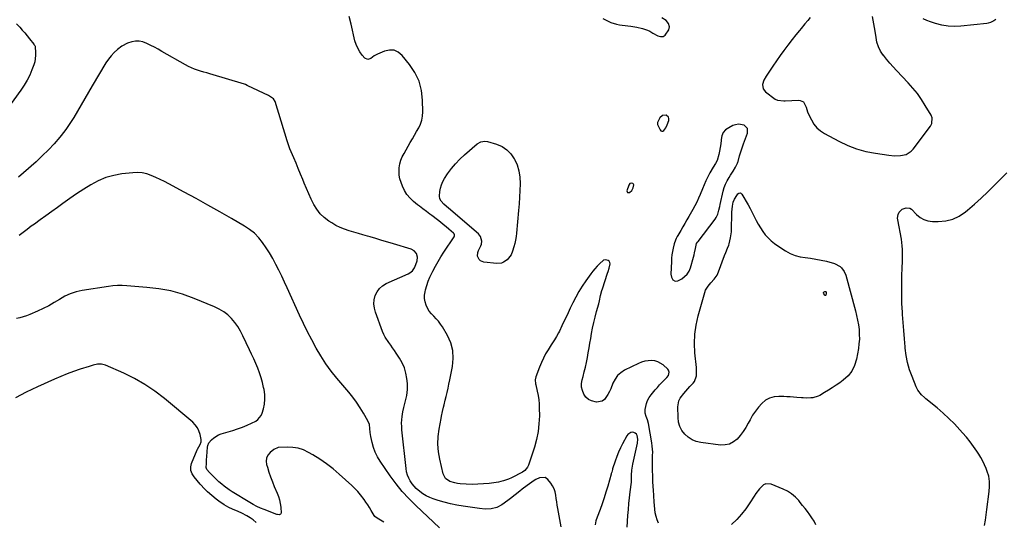
# Model space of a CAD drawing. Units: inches. Extents: x 1905686 to 1910953, y 443086 to 448437.
# Drawn here: x 1908416 to 1909185, y 443885 to 444277 of the extents above; entities that cross this region are included whole.
import ezdxf

# ---------------------------------------------------------------- set-up
doc = ezdxf.new("R2010")
doc.units = ezdxf.units.IN
doc.header["$MEASUREMENT"] = 0
for name, color, linetype in [('1', 7, 'Continuous'), ('7', 7, 'Continuous'), ('8', 7, 'Continuous')]:
    doc.layers.add(name, color=color, linetype=linetype)

msp = doc.modelspace()

# ---------------------------------------------------------------- linework, layer by layer
at = {"layer": '1', "color": 18}
for points in [[(1909033.39, 444278.58, 1892), (1909031.53, 444276.35, 1892), (1909029.22, 444273.64, 1892), (1909026.31, 444270.23, 1892), (1909024.85, 444268.53, 1892), (1909021.99, 444265.08, 1892), (1909019.23, 444261.55, 1892), (1909015.86, 444257.08, 1892), (1909012.86, 444253.04, 1892), (1909009.9, 444248.96, 1892), (1909007, 444244.83, 1892), (1909004.15, 444240.68, 1892), (1908998.87, 444232.84, 1892), (1908997.19, 444229.69, 1892), (1908996.2, 444226.26, 1892), (1908996.52, 444223.08, 1892), (1908998.48, 444220.56, 1892), (1909006.1, 444215.03, 1892), (1909007.82, 444214.11, 1892), (1909012.73, 444213.63, 1892), (1909013.73, 444213.66, 1892), (1909024.16, 444214.2, 1892), (1909025.61, 444214.02, 1892), (1909027.98, 444212.73, 1892), (1909030.31, 444208.81, 1892), (1909031.14, 444204.99, 1892), (1909031.45, 444204.27, 1892), (1909034.24, 444198.75, 1892), (1909036.25, 444195.54, 1892), (1909038.6, 444192.64, 1892), (1909041.43, 444190.22, 1892), (1909044.59, 444188.12, 1892), (1909055.82, 444182.08, 1892), (1909062.63, 444178.86, 1892), (1909069.61, 444176.14, 1892), (1909076.83, 444174.17, 1892), (1909084.22, 444172.69, 1892), (1909094.71, 444171.16, 1892), (1909099.25, 444170.8, 1892), (1909103.79, 444171.03, 1892), (1909108.25, 444171.82, 1892), (1909112.14, 444174.28, 1892), (1909113.71, 444175.99, 1892), (1909127.36, 444193.83, 1892), (1909128.45, 444195.82, 1892), (1909128.64, 444200.31, 1892), (1909127.76, 444202.41, 1892), (1909123.25, 444210.01, 1892), (1909120.24, 444214.71, 1892), (1909117.03, 444219.26, 1892), (1909113.52, 444223.58, 1892), (1909109.82, 444227.75, 1892), (1909100.76, 444237.28, 1892), (1909098.09, 444240.17, 1892), (1909095.47, 444243.11, 1892), (1909092.95, 444246.13, 1892), (1909090.48, 444249.21, 1892), (1909090.44, 444249.25, 1892), (1909088.35, 444252.46, 1892), (1909086.63, 444255.83, 1892), (1909085.49, 444259.43, 1892), (1909084.74, 444263.19, 1892), (1909084.11, 444268.13, 1892), (1909083.67, 444270.94, 1892), (1909083.14, 444273.73, 1892), (1909082.53, 444276.51, 1892), (1909081.9, 444279.47, 1892)], [(1908914, 444195.22, 1892), (1908916.03, 444190.91, 1892), (1908916.7, 444190.26, 1892), (1908917.41, 444189.91, 1892), (1908918.2, 444190.03, 1892), (1908919.03, 444190.47, 1892), (1908920.61, 444192.54, 1892), (1908921.72, 444194.89, 1892), (1908922.94, 444198.41, 1892), (1908923.01, 444199.73, 1892), (1908922.73, 444200.86, 1892), (1908920.79, 444202.36, 1892), (1908918.02, 444202.13, 1892), (1908915.95, 444200.25, 1892), (1908914.06, 444196.67, 1892), (1908914, 444195.22, 1892)], [(1908977.21, 444195.42, 1892), (1908975, 444195.03, 1892), (1908972.81, 444194.27, 1892), (1908969.65, 444192.69, 1892), (1908967.29, 444190.96, 1892), (1908965.42, 444188.91, 1892), (1908964.31, 444186.37, 1892), (1908963.69, 444183.5, 1892), (1908963.66, 444182.81, 1892), (1908963.44, 444180, 1892), (1908963.1, 444177.21, 1892), (1908962.58, 444174.45, 1892), (1908961.95, 444171.7, 1892), (1908960.68, 444167.13, 1892), (1908959.46, 444164.79, 1892), (1908957.55, 444161.77, 1892), (1908955.03, 444157.32, 1892), (1908953.4, 444154.29, 1892), (1908951.86, 444151.22, 1892), (1908950.45, 444148.08, 1892), (1908949.13, 444144.9, 1892), (1908947.44, 444140.58, 1892), (1908946.18, 444137.57, 1892), (1908944.82, 444134.6, 1892), (1908943.32, 444131.7, 1892), (1908941.73, 444128.84, 1892), (1908938.53, 444123.42, 1892), (1908936.93, 444120.69, 1892), (1908935.34, 444117.96, 1892), (1908933.75, 444115.21, 1892), (1908932.18, 444112.47, 1892), (1908929.93, 444108.52, 1892), (1908929.5, 444107.74, 1892), (1908928.7, 444106.13, 1892), (1908927.43, 444102.79, 1892), (1908927.19, 444101.93, 1892), (1908926.35, 444098.54, 1892), (1908925.79, 444095.97, 1892), (1908925.34, 444093.38, 1892), (1908925.05, 444090.77, 1892), (1908924.88, 444088.14, 1892), (1908924.53, 444078.25, 1892), (1908924.9, 444075.89, 1892), (1908926.09, 444073.83, 1892), (1908927.9, 444072.8, 1892), (1908929.95, 444073.12, 1892), (1908932.95, 444074.75, 1892), (1908935.26, 444076.4, 1892), (1908937.22, 444078.32, 1892), (1908938.67, 444080.66, 1892), (1908939.77, 444083.27, 1892), (1908942.16, 444091.68, 1892), (1908942.61, 444093.35, 1892), (1908943.02, 444095.02, 1892), (1908943.71, 444098.4, 1892), (1908944.58, 444102.15, 1892), (1908945.28, 444103.25, 1892), (1908945.8, 444103.95, 1892), (1908959.12, 444121.32, 1892), (1908959.96, 444122.57, 1892), (1908961.26, 444125.26, 1892), (1908962.08, 444128.18, 1892), (1908962.79, 444131.15, 1892), (1908963.12, 444132.64, 1892), (1908965.43, 444143.05, 1892), (1908966.22, 444145.86, 1892), (1908967.2, 444148.59, 1892), (1908968.49, 444151.19, 1892), (1908969.97, 444153.7, 1892), (1908971.17, 444155.49, 1892), (1908973.16, 444158.65, 1892), (1908974.98, 444161.92, 1892), (1908976.64, 444165.09, 1892), (1908976.85, 444165.73, 1892), (1908976.97, 444166.21, 1892), (1908978.18, 444170.62, 1892), (1908978.86, 444172.98, 1892), (1908980.39, 444177.64, 1892), (1908981.24, 444179.94, 1892), (1908984.47, 444188.35, 1892), (1908984.38, 444192.08, 1892), (1908981.69, 444194.67, 1892), (1908977.21, 444195.42, 1892)], [(1908892.49, 444149.1, 1892), (1908891.55, 444147.84, 1892), (1908890.23, 444143.45, 1892), (1908890.37, 444142.64, 1892), (1908890.7, 444142.1, 1892), (1908891.31, 444141.98, 1892), (1908892.12, 444142.13, 1892), (1908893.98, 444143.7, 1892), (1908895.17, 444145.65, 1892), (1908895.52, 444148.06, 1892), (1908895.27, 444148.7, 1892), (1908894.74, 444149.14, 1892), (1908894.02, 444149.44, 1892), (1908892.49, 444149.1, 1892)]]:
    msp.add_polyline3d(points, dxfattribs=at)
at = {"layer": '7', "color": 18}
for points in [[(1908914.95, 443883.89, 1892), (1908913.84, 443886.52, 1892), (1908912.94, 443889.22, 1892), (1908912.36, 443891.99, 1892), (1908912, 443894.82, 1892), (1908911.58, 443900.65, 1892), (1908911.24, 443905.26, 1892), (1908910.88, 443909.87, 1892), (1908910.72, 443912.18, 1892), (1908910.47, 443916.8, 1892), (1908910.38, 443919.11, 1892), (1908910.13, 443926.84, 1892), (1908910.08, 443931.8, 1892), (1908910.25, 443936.76, 1892), (1908910.3, 443939.24, 1892), (1908910, 443944.16, 1892), (1908909.66, 443946.61, 1892), (1908906.94, 443961.82, 1892), (1908906.25, 443964.6, 1892), (1908905.17, 443967.25, 1892), (1908904.35, 443969.9, 1892), (1908904.39, 443972.68, 1892), (1908905.43, 443977.42, 1892), (1908906.31, 443979.78, 1892), (1908907.55, 443981.97, 1892), (1908909.03, 443984.05, 1892), (1908912.35, 443988.02, 1892), (1908914.01, 443989.95, 1892), (1908915.69, 443991.85, 1892), (1908917.43, 443993.7, 1892), (1908919.19, 443995.53, 1892), (1908921.42, 443997.77, 1892), (1908922.53, 443999.26, 1892), (1908923.22, 444001.9, 1892), (1908922.7, 444003.47, 1892), (1908922.14, 444004.16, 1892), (1908918.46, 444007.42, 1892), (1908914.32, 444009.95, 1892), (1908912.01, 444010.58, 1892), (1908909.29, 444010.91, 1892), (1908906.66, 444010.78, 1892), (1908904.08, 444010.4, 1892), (1908901.58, 444009.65, 1892), (1908899.13, 444008.66, 1892), (1908888.33, 444003.32, 1892), (1908885.4, 444001.42, 1892), (1908882.85, 443999.18, 1892), (1908880.87, 443996.42, 1892), (1908879.28, 443993.31, 1892), (1908877.56, 443988.92, 1892), (1908876.52, 443986.62, 1892), (1908875.35, 443984.39, 1892), (1908872.55, 443980.48, 1892), (1908870.79, 443979.21, 1892), (1908866.4, 443978.46, 1892), (1908862.51, 443979.35, 1892), (1908860.07, 443980.53, 1892), (1908858.09, 443982.38, 1892), (1908856.41, 443984.66, 1892), (1908855.37, 443987.39, 1892), (1908854.75, 443990.15, 1892), (1908854.77, 443992.99, 1892), (1908855.22, 443995.87, 1892), (1908855.93, 443998.43, 1892), (1908856.89, 444002.09, 1892), (1908857.77, 444005.78, 1892), (1908858.55, 444009.48, 1892), (1908859.26, 444013.21, 1892), (1908859.92, 444016.94, 1892), (1908860.57, 444020.68, 1892), (1908861.22, 444024.42, 1892), (1908861.87, 444028.15, 1892), (1908862.52, 444031.95, 1892), (1908863.33, 444036.27, 1892), (1908864.24, 444040.58, 1892), (1908865.29, 444044.85, 1892), (1908866.43, 444049.1, 1892), (1908868.18, 444055.24, 1892), (1908868.79, 444057.59, 1892), (1908869.64, 444061.54, 1892), (1908870.53, 444065.44, 1892), (1908871, 444066.97, 1892), (1908875.13, 444079.21, 1892), (1908875.54, 444080.5, 1892), (1908876.29, 444083.09, 1892), (1908877.05, 444086.47, 1892), (1908876.92, 444087.52, 1892), (1908876.42, 444088.47, 1892), (1908875.61, 444089.11, 1892), (1908873.44, 444089.57, 1892), (1908871.8, 444089.13, 1892), (1908868.73, 444086.34, 1892), (1908866.92, 444084.49, 1892), (1908865.19, 444082.58, 1892), (1908863.56, 444080.58, 1892), (1908862, 444078.51, 1892), (1908858.1, 444073.04, 1892), (1908855.33, 444068.94, 1892), (1908852.71, 444064.75, 1892), (1908850.3, 444060.43, 1892), (1908848.04, 444056.03, 1892), (1908845.93, 444051.65, 1892), (1908844.28, 444048.22, 1892), (1908842.63, 444044.78, 1892), (1908840.99, 444041.35, 1892), (1908839.36, 444037.9, 1892), (1908837.43, 444033.83, 1892), (1908836.73, 444032.44, 1892), (1908835.19, 444029.75, 1892), (1908833.49, 444027.15, 1892), (1908830.98, 444023.23, 1892), (1908828.59, 444019.37, 1892), (1908826.69, 444016.07, 1892), (1908824.92, 444012.7, 1892), (1908823.35, 444009.24, 1892), (1908821.91, 444005.71, 1892), (1908819.08, 443998.11, 1892), (1908818.57, 443995.79, 1892), (1908818.76, 443992.62, 1892), (1908818.92, 443991.84, 1892), (1908820.14, 443986.88, 1892), (1908820.82, 443983.61, 1892), (1908821.34, 443980.31, 1892), (1908821.63, 443976.99, 1892), (1908821.75, 443973.65, 1892), (1908821.76, 443967.79, 1892), (1908821.47, 443961.55, 1892), (1908820.79, 443955.37, 1892), (1908819.53, 443949.29, 1892), (1908817.88, 443943.26, 1892), (1908813.31, 443929.23, 1892), (1908812.61, 443927.69, 1892), (1908810.54, 443925.12, 1892), (1908808.48, 443923.69, 1892), (1908806.12, 443922.36, 1892), (1908802.49, 443920.5, 1892), (1908800.04, 443919.34, 1892), (1908797.56, 443918.23, 1892), (1908793.75, 443916.85, 1892), (1908791.78, 443916.38, 1892), (1908789.79, 443916.01, 1892), (1908782.62, 443915.02, 1892), (1908778.15, 443914.54, 1892), (1908773.68, 443914.25, 1892), (1908769.2, 443914.22, 1892), (1908764.71, 443914.37, 1892), (1908759.99, 443914.68, 1892), (1908757.88, 443914.92, 1892), (1908755.79, 443915.29, 1892), (1908751.74, 443916.56, 1892), (1908748.55, 443918.84, 1892), (1908746.75, 443922.33, 1892), (1908743.94, 443933.81, 1892), (1908742.91, 443939.69, 1892), (1908742.39, 443945.58, 1892), (1908742.63, 443951.49, 1892), (1908743.39, 443957.41, 1892), (1908745.01, 443965.7, 1892), (1908745.37, 443967.48, 1892), (1908746.14, 443971.03, 1892), (1908746.98, 443974.57, 1892), (1908747.41, 443976.34, 1892), (1908748.26, 443979.88, 1892), (1908748.95, 443982.79, 1892), (1908749.71, 443986.02, 1892), (1908750.44, 443989.25, 1892), (1908751.14, 443992.49, 1892), (1908751.83, 443995.74, 1892), (1908754, 444006.3, 1892), (1908754.56, 444012.6, 1892), (1908754.23, 444018.76, 1892), (1908752.53, 444024.69, 1892), (1908749.94, 444030.46, 1892), (1908745.99, 444037.11, 1892), (1908744.52, 444039.36, 1892), (1908742.93, 444041.51, 1892), (1908741.15, 444043.52, 1892), (1908739.26, 444045.43, 1892), (1908737.43, 444047.37, 1892), (1908735.78, 444049.44, 1892), (1908734.42, 444051.71, 1892), (1908733.26, 444054.11, 1892), (1908732.48, 444056.69, 1892), (1908732.05, 444059.26, 1892), (1908732.11, 444061.86, 1892), (1908732.49, 444064.49, 1892), (1908732.88, 444066.06, 1892), (1908733.83, 444069.45, 1892), (1908734.94, 444072.78, 1892), (1908736.28, 444076.02, 1892), (1908737.77, 444079.21, 1892), (1908738.5, 444080.63, 1892), (1908740.53, 444084.44, 1892), (1908742.65, 444088.2, 1892), (1908744.9, 444091.89, 1892), (1908747.24, 444095.53, 1892), (1908755.22, 444107.44, 1892), (1908755.52, 444108.17, 1892), (1908755.51, 444108.96, 1892), (1908755.21, 444109.71, 1892), (1908754.98, 444110.03, 1892), (1908754.69, 444110.33, 1892), (1908751.05, 444113.48, 1892), (1908748.9, 444115.3, 1892), (1908746.73, 444117.11, 1892), (1908744.53, 444118.88, 1892), (1908742.31, 444120.63, 1892), (1908737.68, 444124.23, 1892), (1908736.32, 444125.27, 1892), (1908733.55, 444127.31, 1892), (1908730.75, 444129.31, 1892), (1908728.02, 444131.4, 1892), (1908726.68, 444132.48, 1892), (1908723.46, 444135.14, 1892), (1908720.76, 444137.74, 1892), (1908718.38, 444140.56, 1892), (1908716.45, 444143.72, 1892), (1908714.83, 444147.09, 1892), (1908713.78, 444149.8, 1892), (1908712.91, 444152.64, 1892), (1908712.33, 444155.52, 1892), (1908712.18, 444158.45, 1892), (1908712.31, 444161.42, 1892), (1908712.85, 444164.36, 1892), (1908713.61, 444167.22, 1892), (1908714.72, 444169.97, 1892), (1908716.05, 444172.64, 1892), (1908720.91, 444181.06, 1892), (1908722.57, 444183.93, 1892), (1908724.22, 444186.81, 1892), (1908725.86, 444189.68, 1892), (1908727.5, 444192.56, 1892), (1908728.87, 444195.51, 1892), (1908729.91, 444198.55, 1892), (1908730.46, 444201.71, 1892), (1908730.67, 444204.96, 1892), (1908730.53, 444214.07, 1892), (1908729.63, 444221.66, 1892), (1908727.8, 444228.91, 1892), (1908724.55, 444235.65, 1892), (1908720.36, 444242.04, 1892), (1908714.64, 444249.08, 1892), (1908711.58, 444251.55, 1892), (1908708.29, 444253.09, 1892), (1908704.67, 444253.22, 1892), (1908700.82, 444252.43, 1892), (1908695.3, 444250, 1892), (1908692.76, 444248.65, 1892), (1908690.1, 444246.66, 1892), (1908687.67, 444245.87, 1892), (1908685.39, 444247.03, 1892), (1908683.38, 444249.39, 1892), (1908681.49, 444251.94, 1892), (1908679.87, 444254.63, 1892), (1908678.66, 444257.52, 1892), (1908677.7, 444260.55, 1892), (1908674.65, 444273.46, 1892), (1908673.2, 444279.59, 1892)], [(1908871.43, 444277.89, 1892), (1908875.4, 444275.82, 1892), (1908877.6, 444274.88, 1892), (1908882.01, 444273.48, 1892), (1908884.27, 444273.01, 1892), (1908886.56, 444272.66, 1892), (1908893.27, 444271.91, 1892), (1908897.9, 444271.19, 1892), (1908902.46, 444270.07, 1892), (1908906.31, 444268.91, 1892), (1908908.09, 444267.99, 1892), (1908910.38, 444266.58, 1892), (1908914.29, 444264.36, 1892), (1908916.47, 444263.82, 1892), (1908918.46, 444263.9, 1892), (1908920.17, 444264.92, 1892), (1908922.9, 444268.94, 1892), (1908923.46, 444271.5, 1892), (1908922.67, 444274, 1892), (1908920.91, 444276.25, 1892), (1908917.35, 444278.43, 1892)], [(1909178.46, 444277.03, 1894), (1909176.84, 444275.97, 1894), (1909174.22, 444274.72, 1894), (1909172.37, 444274.21, 1894), (1909171.41, 444274.06, 1894), (1909151.09, 444271.84, 1894), (1909146.05, 444271.62, 1894), (1909141.05, 444271.82, 1894), (1909136.12, 444272.68, 1894), (1909131.24, 444273.96, 1894), (1909127.38, 444275.25, 1894), (1909124.51, 444276.32, 1894), (1909121.7, 444277.53, 1894)], [(1908413.43, 444273.77, 1892), (1908415.93, 444271.06, 1892), (1908417.9, 444268.86, 1892), (1908419.84, 444266.64, 1892), (1908421.71, 444264.37, 1892), (1908423.56, 444262.06, 1892), (1908426.84, 444257.86, 1892), (1908427.01, 444257.63, 1892), (1908427.65, 444256.71, 1892), (1908427.83, 444256.19, 1892), (1908427.88, 444255.92, 1892), (1908428.26, 444251.47, 1892), (1908428.3, 444248.99, 1892), (1908427.62, 444244.13, 1892), (1908426.9, 444241.75, 1892), (1908425.44, 444237.94, 1892), (1908423.66, 444233.77, 1892), (1908421.67, 444229.71, 1892), (1908419.35, 444225.83, 1892), (1908416.83, 444222.06, 1892), (1908403.67, 444204, 1892)], [(1908779.09, 444182.27, 1894), (1908781.15, 444181.97, 1894), (1908788.37, 444179.79, 1894), (1908792.63, 444177.92, 1894), (1908796.43, 444175.49, 1894), (1908799.54, 444172.24, 1894), (1908802.21, 444168.43, 1894), (1908802.39, 444168.09, 1894), (1908804.36, 444163.55, 1894), (1908805.85, 444158.9, 1894), (1908806.59, 444154.07, 1894), (1908806.84, 444149.12, 1894), (1908806.83, 444148.82, 1894), (1908806.64, 444143.64, 1894), (1908806.38, 444138.46, 1894), (1908806.02, 444133.28, 1894), (1908805.59, 444128.11, 1894), (1908803.94, 444110.32, 1894), (1908803.6, 444107.61, 1894), (1908803.16, 444104.92, 1894), (1908802.55, 444102.27, 1894), (1908801.83, 444099.63, 1894), (1908800.83, 444096.37, 1894), (1908799.76, 444093.48, 1894), (1908796.75, 444089.51, 1894), (1908793.82, 444087.66, 1894), (1908792.18, 444087.03, 1894), (1908788.64, 444086.73, 1894), (1908778.42, 444087.67, 1894), (1908775.73, 444088.68, 1894), (1908774.74, 444089.67, 1894), (1908773.5, 444092.37, 1894), (1908773.6, 444095.26, 1894), (1908774.11, 444096.69, 1894), (1908776.12, 444100.54, 1894), (1908776.58, 444101.73, 1894), (1908776.9, 444104.19, 1894), (1908775.79, 444107.82, 1894), (1908774.15, 444109.77, 1894), (1908750.9, 444129.81, 1894), (1908749.36, 444131.11, 1894), (1908747.03, 444133.02, 1894), (1908745.03, 444135.25, 1894), (1908744.96, 444135.34, 1894), (1908744.08, 444137.17, 1894), (1908743.88, 444139.19, 1894), (1908744.14, 444142.73, 1894), (1908744.57, 444145.5, 1894), (1908745.26, 444148.17, 1894), (1908746.36, 444150.7, 1894), (1908747.73, 444153.13, 1894), (1908750.13, 444156.72, 1894), (1908753.07, 444160.74, 1894), (1908756.22, 444164.57, 1894), (1908759.68, 444168.13, 1894), (1908763.34, 444171.5, 1894), (1908773.32, 444179.95, 1894), (1908776.03, 444181.6, 1894), (1908779.09, 444182.27, 1894)], [(1908743.89, 443880.32, 1888), (1908725.28, 443897.7, 1888), (1908719.84, 443903.13, 1888), (1908714.65, 443908.77, 1888), (1908709.84, 443914.75, 1888), (1908705.28, 443920.94, 1888), (1908697.38, 443932.44, 1888), (1908695.34, 443935.82, 1888), (1908693.59, 443939.33, 1888), (1908692.25, 443943.02, 1888), (1908691.2, 443946.83, 1888), (1908690.2, 443951.56, 1888), (1908689.68, 443954.66, 1888), (1908689.44, 443957.8, 1888), (1908688.97, 443960.85, 1888), (1908687.8, 443963.7, 1888), (1908684.4, 443969.77, 1888), (1908681.8, 443974.09, 1888), (1908679.05, 443978.3, 1888), (1908676.05, 443982.33, 1888), (1908672.88, 443986.26, 1888), (1908663.62, 443997.07, 1888), (1908659.12, 444002.67, 1888), (1908654.87, 444008.43, 1888), (1908650.99, 444014.44, 1888), (1908647.34, 444020.62, 1888), (1908643.96, 444026.96, 1888), (1908640.67, 444033.36, 1888), (1908637.53, 444039.82, 1888), (1908634.49, 444046.34, 1888), (1908624.86, 444067.57, 1888), (1908622.72, 444072.2, 1888), (1908620.53, 444076.81, 1888), (1908618.28, 444081.39, 1888), (1908615.98, 444085.95, 1888), (1908615.79, 444086.31, 1888), (1908613.46, 444090.62, 1888), (1908611, 444094.85, 1888), (1908608.36, 444098.97, 1888), (1908605.59, 444103.01, 1888), (1908602.52, 444106.76, 1888), (1908599.18, 444110.21, 1888), (1908595.42, 444113.21, 1888), (1908591.39, 444115.9, 1888), (1908581.37, 444121.71, 1888), (1908572.17, 444126.99, 1888), (1908562.93, 444132.2, 1888), (1908553.64, 444137.33, 1888), (1908544.31, 444142.39, 1888), (1908532.27, 444148.84, 1888), (1908528.92, 444150.58, 1888), (1908525.54, 444152.27, 1888), (1908522.12, 444153.87, 1888), (1908518.67, 444155.42, 1888), (1908515.16, 444156.62, 1888), (1908511.59, 444157.43, 1888), (1908507.94, 444157.68, 1888), (1908504.23, 444157.55, 1888), (1908495.67, 444156.56, 1888), (1908489.28, 444155.4, 1888), (1908483.08, 444153.7, 1888), (1908477.15, 444151.21, 1888), (1908471.4, 444148.19, 1888), (1908465.84, 444144.69, 1888), (1908460.34, 444141.11, 1888), (1908454.93, 444137.39, 1888), (1908449.58, 444133.58, 1888), (1908445.32, 444130.46, 1888), (1908440.85, 444127.21, 1888), (1908436.38, 444123.96, 1888), (1908431.9, 444120.72, 1888), (1908427.42, 444117.48, 1888), (1908424.91, 444115.68, 1888), (1908421.7, 444113.32, 1888), (1908418.52, 444110.92, 1888), (1908415.38, 444108.47, 1888)], [(1909169.41, 443882.21, 1894), (1909170.17, 443886.35, 1894), (1909170.81, 443890.51, 1894), (1909171.38, 443894.68, 1894), (1909173.06, 443908.54, 1894), (1909173.37, 443912.56, 1894), (1909173.34, 443916.58, 1894), (1909172.82, 443920.55, 1894), (1909171.69, 443924.39, 1894), (1909170.85, 443926.6, 1894), (1909169.61, 443929.54, 1894), (1909168.25, 443932.42, 1894), (1909166.7, 443935.2, 1894), (1909165.02, 443937.91, 1894), (1909163.53, 443940.14, 1894), (1909160.93, 443943.86, 1894), (1909158.23, 443947.5, 1894), (1909155.37, 443951.02, 1894), (1909152.41, 443954.46, 1894), (1909150.23, 443956.89, 1894), (1909146, 443961.39, 1894), (1909141.64, 443965.75, 1894), (1909137.1, 443969.91, 1894), (1909132.42, 443973.93, 1894), (1909123.72, 443981.09, 1894), (1909122.56, 443982.08, 1894), (1909120.36, 443984.18, 1894), (1909117.51, 443987.68, 1894), (1909116.14, 443990.36, 1894), (1909112.93, 443998.3, 1894), (1909111.01, 444003.74, 1894), (1909109.42, 444009.25, 1894), (1909108.34, 444014.89, 1894), (1909107.58, 444020.61, 1894), (1909107.49, 444021.63, 1894), (1909106.97, 444027.92, 1894), (1909106.46, 444034.22, 1894), (1909105.98, 444040.51, 1894), (1909105.52, 444046.81, 1894), (1909105.4, 444048.57, 1894), (1909105.03, 444055.42, 1894), (1909104.8, 444062.27, 1894), (1909104.79, 444069.13, 1894), (1909104.93, 444075.99, 1894), (1909105.24, 444084.38, 1894), (1909105.32, 444087.04, 1894), (1909105.39, 444089.7, 1894), (1909105.44, 444092.37, 1894), (1909105.47, 444095.03, 1894), (1909105.41, 444097.69, 1894), (1909105.25, 444100.33, 1894), (1909104.95, 444102.97, 1894), (1909104.54, 444105.59, 1894), (1909101.78, 444120.65, 1894), (1909101.66, 444122.07, 1894), (1909102.07, 444124.81, 1894), (1909102.86, 444126.66, 1894), (1909105.11, 444129.04, 1894), (1909108.32, 444130.18, 1894), (1909111.22, 444129.86, 1894), (1909112.4, 444129.02, 1894), (1909116.4, 444124.84, 1894), (1909119.11, 444122.63, 1894), (1909122.04, 444120.92, 1894), (1909125.3, 444119.95, 1894), (1909128.76, 444119.47, 1894), (1909133.41, 444119.41, 1894), (1909139.16, 444119.96, 1894), (1909144.64, 444121.27, 1894), (1909149.72, 444123.71, 1894), (1909154.53, 444126.9, 1894), (1909156.24, 444128.33, 1894), (1909161.61, 444132.95, 1894), (1909166.88, 444137.67, 1894), (1909172.02, 444142.54, 1894), (1909177.07, 444147.51, 1894), (1909186.96, 444157.55, 1894)], [(1908973.26, 444134.61, 1894), (1908974.11, 444136.8, 1894), (1908975.92, 444139.82, 1894), (1908976.88, 444141.06, 1894), (1908977.71, 444141.56, 1894), (1908978.51, 444141.75, 1894), (1908979.27, 444141.44, 1894), (1908980, 444140.8, 1894), (1908984.81, 444132.49, 1894), (1908986.48, 444129.51, 1894), (1908988.11, 444126.51, 1894), (1908989.65, 444123.46, 1894), (1908991.24, 444120.18, 1894), (1908992.75, 444117.26, 1894), (1908994.4, 444114.43, 1894), (1908996.27, 444111.74, 1894), (1908998.27, 444109.14, 1894), (1909000.49, 444106.72, 1894), (1909002.83, 444104.44, 1894), (1909005.36, 444102.39, 1894), (1909008.03, 444100.48, 1894), (1909014.09, 444096.52, 1894), (1909017.72, 444094.53, 1894), (1909021.48, 444092.92, 1894), (1909025.44, 444091.88, 1894), (1909029.53, 444091.23, 1894), (1909033.7, 444090.77, 1894), (1909037.85, 444090.15, 1894), (1909041.96, 444089.32, 1894), (1909046.04, 444088.34, 1894), (1909052.21, 444086.67, 1894), (1909056.62, 444084.38, 1894), (1909057.87, 444083.25, 1894), (1909059.84, 444080.52, 1894), (1909061.11, 444077.41, 1894), (1909068.73, 444049.67, 1894), (1909069.62, 444046.06, 1894), (1909070.4, 444042.41, 1894), (1909071, 444038.74, 1894), (1909071.47, 444035.04, 1894), (1909071.7, 444031.33, 1894), (1909071.72, 444027.63, 1894), (1909071.44, 444023.93, 1894), (1909070.95, 444020.25, 1894), (1909069.47, 444011.87, 1894), (1909068.02, 444007.08, 1894), (1909065.92, 444002.68, 1894), (1909062.87, 443998.89, 1894), (1909059.17, 443995.5, 1894), (1909056.49, 443993.58, 1894), (1909053.56, 443991.54, 1894), (1909050.59, 443989.56, 1894), (1909047.57, 443987.66, 1894), (1909044.51, 443985.81, 1894), (1909040.84, 443983.68, 1894), (1909039.56, 443983.03, 1894), (1909035.45, 443981.86, 1894), (1909033.75, 443981.69, 1894), (1909030.2, 443981.63, 1894), (1909027.83, 443981.76, 1894), (1909026.65, 443981.84, 1894), (1909022.78, 443982.12, 1894), (1909020.25, 443982.29, 1894), (1909017.73, 443982.45, 1894), (1909015.2, 443982.58, 1894), (1909012.67, 443982.7, 1894), (1909008.86, 443982.87, 1894), (1909005.11, 443982.53, 1894), (1909001.59, 443981.62, 1894), (1908998.42, 443979.83, 1894), (1908995.49, 443977.48, 1894), (1908992.9, 443974.51, 1894), (1908990.49, 443971.42, 1894), (1908988.36, 443968.13, 1894), (1908986.42, 443964.71, 1894), (1908984.97, 443961.88, 1894), (1908983.09, 443958.58, 1894), (1908981.04, 443955.4, 1894), (1908978.72, 443952.41, 1894), (1908976.23, 443949.54, 1894), (1908973.4, 443947.32, 1894), (1908970.35, 443945.71, 1894), (1908966.98, 443945.02, 1894), (1908963.39, 443944.95, 1894), (1908947.9, 443946.91, 1894), (1908944.35, 443947.75, 1894), (1908941.02, 443949.04, 1894), (1908938.04, 443950.99, 1894), (1908935.28, 443953.38, 1894), (1908933.13, 443956.31, 1894), (1908931.46, 443959.43, 1894), (1908930.52, 443962.84, 1894), (1908930.08, 443966.45, 1894), (1908929.99, 443974.81, 1894), (1908930.75, 443979.35, 1894), (1908931.73, 443981.4, 1894), (1908934.57, 443985.19, 1894), (1908937.77, 443988.79, 1894), (1908939.42, 443990.54, 1894), (1908941.93, 443993.16, 1894), (1908942.93, 443994.44, 1894), (1908944.51, 443998.91, 1894), (1908944.6, 444000.57, 1894), (1908944.55, 444003.91, 1894), (1908944.42, 444005.57, 1894), (1908943.23, 444016.91, 1894), (1908942.89, 444024.2, 1894), (1908943.1, 444031.45, 1894), (1908944.14, 444038.62, 1894), (1908945.74, 444045.75, 1894), (1908950.92, 444063.91, 1894), (1908951.6, 444065.74, 1894), (1908953.52, 444069.06, 1894), (1908955.67, 444071.47, 1894), (1908958.35, 444074.43, 1894), (1908960.67, 444077.65, 1894), (1908961.26, 444078.83, 1894), (1908961.77, 444080.05, 1894), (1908966.41, 444092.88, 1894), (1908967.31, 444095.19, 1894), (1908968.83, 444098.6, 1894), (1908969.68, 444100.92, 1894), (1908970.03, 444102.11, 1894), (1908971.16, 444106.67, 1894), (1908971.82, 444111.39, 1894), (1908971.95, 444113.77, 1894), (1908972.14, 444125.15, 1894), (1908972.19, 444126.74, 1894), (1908972.64, 444131.5, 1894), (1908973.26, 444134.61, 1894)], [(1908700.33, 443884.75, 1886), (1908695.2, 443887.74, 1886), (1908693.23, 443889.22, 1886), (1908692.61, 443889.97, 1886), (1908690.33, 443893.93, 1886), (1908689.04, 443896.11, 1886), (1908687.7, 443898.25, 1886), (1908686.29, 443900.36, 1886), (1908684.84, 443902.43, 1886), (1908681.99, 443906.17, 1886), (1908679.9, 443908.64, 1886), (1908677.65, 443910.98, 1886), (1908675.3, 443913.23, 1886), (1908665.48, 443922.07, 1886), (1908660.58, 443926.22, 1886), (1908655.54, 443930.16, 1886), (1908650.26, 443933.78, 1886), (1908644.84, 443937.2, 1886), (1908641.47, 443939.18, 1886), (1908637.52, 443941.05, 1886), (1908633.44, 443942.44, 1886), (1908629.19, 443943.1, 1886), (1908624.81, 443943.27, 1886), (1908617.86, 443942.92, 1886), (1908614.36, 443941.52, 1886), (1908611.45, 443939.04, 1886), (1908609.79, 443936.99, 1886), (1908608.69, 443934.77, 1886), (1908608.41, 443932.31, 1886), (1908608.68, 443929.69, 1886), (1908609.31, 443927.59, 1886), (1908610.51, 443923.78, 1886), (1908611.79, 443920, 1886), (1908613.21, 443916.26, 1886), (1908614.72, 443912.56, 1886), (1908616.95, 443907.32, 1886), (1908617.94, 443904.69, 1886), (1908618.76, 443902.02, 1886), (1908619.34, 443899.28, 1886), (1908619.75, 443896.51, 1886), (1908620.13, 443891.62, 1886), (1908619.94, 443891.17, 1886), (1908619.57, 443890.84, 1886), (1908618.48, 443890.51, 1886), (1908617.26, 443890.59, 1886), (1908616.66, 443890.76, 1886), (1908606.7, 443894.55, 1886), (1908603.82, 443895.73, 1886), (1908601, 443897.01, 1886), (1908598.26, 443898.45, 1886), (1908595.56, 443899.99, 1886), (1908581.87, 443908.32, 1886), (1908581.03, 443908.84, 1886), (1908579.39, 443909.9, 1886), (1908575.45, 443912.82, 1886), (1908573.63, 443914.34, 1886), (1908571.48, 443916.27, 1886), (1908570.44, 443917.26, 1886), (1908565.31, 443922.25, 1886), (1908564.08, 443923.49, 1886), (1908562.04, 443925.81, 1886), (1908561.51, 443927.29, 1886), (1908561.66, 443930.48, 1886), (1908561.88, 443933.27, 1886), (1908562.07, 443936.06, 1886), (1908562.49, 443943.32, 1886), (1908562.69, 443944.47, 1886), (1908563.59, 443946.56, 1886), (1908565.77, 443949.03, 1886), (1908567.43, 443950.52, 1886), (1908571.18, 443952.82, 1886), (1908573.26, 443953.63, 1886), (1908582.27, 443956.36, 1886), (1908586.04, 443957.6, 1886), (1908589.76, 443958.96, 1886), (1908593.42, 443960.48, 1886), (1908597.03, 443962.12, 1886), (1908600.22, 443963.65, 1886), (1908601.97, 443964.81, 1886), (1908604.54, 443967.89, 1886), (1908605.36, 443969.82, 1886), (1908606.26, 443973.11, 1886), (1908607.01, 443976.88, 1886), (1908607.4, 443980.67, 1886), (1908607.24, 443984.48, 1886), (1908606.72, 443988.29, 1886), (1908606.39, 443989.86, 1886), (1908605.47, 443993.69, 1886), (1908604.41, 443997.48, 1886), (1908603.15, 444001.21, 1886), (1908601.74, 444004.89, 1886), (1908600.21, 444008.52, 1886), (1908598.64, 444012.14, 1886), (1908597.02, 444015.74, 1886), (1908595.37, 444019.33, 1886), (1908590.24, 444030.29, 1886), (1908588.35, 444033.89, 1886), (1908586.25, 444037.35, 1886), (1908583.85, 444040.61, 1886), (1908581.25, 444043.74, 1886), (1908578.33, 444046.53, 1886), (1908575.2, 444049.03, 1886), (1908571.78, 444051.09, 1886), (1908568.14, 444052.86, 1886), (1908552.07, 444059.41, 1886), (1908543.07, 444062.58, 1886), (1908533.94, 444065.18, 1886), (1908524.61, 444066.9, 1886), (1908515.14, 444068.04, 1886), (1908499.64, 444069.17, 1886), (1908496, 444069.35, 1886), (1908492.35, 444069.35, 1886), (1908488.71, 444069.14, 1886), (1908485.09, 444068.7, 1886), (1908464.52, 444065.56, 1886), (1908459.84, 444064.52, 1886), (1908455.3, 444063.09, 1886), (1908451, 444061.07, 1886), (1908446.85, 444058.66, 1886), (1908442.76, 444056.07, 1886), (1908438.57, 444053.64, 1886), (1908434.25, 444051.45, 1886), (1908429.85, 444049.43, 1886), (1908423.72, 444046.84, 1886), (1908421.18, 444045.86, 1886), (1908418.6, 444045.01, 1886), (1908415.97, 444044.34, 1886), (1908413.3, 444043.79, 1886)], [(1909043.71, 444063.65, 1896), (1909043.82, 444063.97, 1896), (1909044.35, 444064.58, 1896), (1909044.68, 444064.77, 1896), (1909045.06, 444064.8, 1896), (1909045.45, 444064.71, 1896), (1909045.67, 444064.48, 1896), (1909045.7, 444064.41, 1896), (1909045.89, 444063.24, 1896), (1909045.66, 444062.04, 1896), (1909045.62, 444061.95, 1896), (1909045.4, 444061.74, 1896), (1909045.17, 444061.64, 1896), (1909044.93, 444061.69, 1896), (1909044.68, 444061.86, 1896), (1909043.89, 444062.98, 1896), (1909043.71, 444063.65, 1896)], [(1908600.55, 443884.51, 1884), (1908598.34, 443886.49, 1884), (1908595.9, 443888.17, 1884), (1908593.3, 443889.66, 1884), (1908589.28, 443891.62, 1884), (1908586.4, 443892.91, 1884), (1908582.05, 443894.79, 1884), (1908579.23, 443896.21, 1884), (1908575.46, 443898.31, 1884), (1908571.36, 443901.1, 1884), (1908569.42, 443902.65, 1884), (1908562.63, 443908.43, 1884), (1908559.63, 443911.27, 1884), (1908557.54, 443913.57, 1884), (1908556.86, 443914.36, 1884), (1908552.01, 443920.14, 1884), (1908550.49, 443922.48, 1884), (1908549.59, 443925.13, 1884), (1908549.44, 443927.89, 1884), (1908550.1, 443930.58, 1884), (1908554.46, 443941.12, 1884), (1908554.7, 443941.68, 1884), (1908556.75, 443945.42, 1884), (1908557.55, 443947.5, 1884), (1908557.51, 443949.19, 1884), (1908556.7, 443953.23, 1884), (1908555.86, 443955.95, 1884), (1908554.69, 443958.48, 1884), (1908553.02, 443960.72, 1884), (1908551.03, 443962.76, 1884), (1908528.88, 443981.18, 1884), (1908521.42, 443986.88, 1884), (1908513.69, 443992.14, 1884), (1908505.54, 443996.74, 1884), (1908497.13, 444000.91, 1884), (1908482.98, 444007.2, 1884), (1908479.83, 444008.07, 1884), (1908476.57, 444007.98, 1884), (1908473.28, 444007.28, 1884), (1908471.65, 444006.84, 1884), (1908470.04, 444006.35, 1884), (1908463.05, 444004.06, 1884), (1908457.98, 444002.32, 1884), (1908452.95, 444000.48, 1884), (1908447.98, 443998.48, 1884), (1908443.05, 443996.39, 1884), (1908429.72, 443990.48, 1884), (1908420.99, 443986.27, 1884), (1908412.47, 443981.68, 1884)], [(1909037.85, 443882.74, 1892), (1909036.36, 443885.4, 1892), (1909034.73, 443887.98, 1892), (1909033.01, 443890.49, 1892), (1909031.19, 443892.95, 1892), (1909029.34, 443895.39, 1892), (1909027.45, 443897.79, 1892), (1909025.52, 443900.16, 1892), (1909024.41, 443901.51, 1892), (1909021.74, 443904.3, 1892), (1909018.83, 443906.79, 1892), (1909015.6, 443908.82, 1892), (1909012.14, 443910.56, 1892), (1909002.78, 443914.4, 1892), (1908998.7, 443914.74, 1892), (1908996.88, 443913.95, 1892), (1908993.62, 443910.86, 1892), (1908990.76, 443907.07, 1892), (1908989.44, 443905.08, 1892), (1908986.09, 443899.74, 1892), (1908982.97, 443895.19, 1892), (1908979.62, 443890.85, 1892), (1908975.91, 443886.8, 1892), (1908971.96, 443882.95, 1892)]]:
    msp.add_polyline3d(points, dxfattribs=at)
at = {"layer": '8', "color": 18}
for points in [[(1908838.92, 443881.06, 1890), (1908836.21, 443895.46, 1890), (1908835.75, 443898.03, 1890), (1908835.32, 443900.6, 1890), (1908834.92, 443903.19, 1890), (1908834.55, 443905.77, 1890), (1908834.01, 443908.28, 1890), (1908833.23, 443910.69, 1890), (1908832.08, 443912.95, 1890), (1908830.68, 443915.11, 1890), (1908828.5, 443917.96, 1890), (1908826.28, 443919.6, 1890), (1908821.92, 443919.35, 1890), (1908819.05, 443918.08, 1890), (1908817.71, 443917.23, 1890), (1908812.19, 443913.24, 1890), (1908808.4, 443910.42, 1890), (1908806.55, 443908.96, 1890), (1908802.87, 443905.99, 1890), (1908799.14, 443903.1, 1890), (1908797.24, 443901.69, 1890), (1908792.51, 443898.22, 1890), (1908788.54, 443896.07, 1890), (1908784.14, 443895.06, 1890), (1908779.53, 443894.92, 1890), (1908774.93, 443895.32, 1890), (1908762.13, 443897.21, 1890), (1908757.2, 443898.05, 1890), (1908752.3, 443899.06, 1890), (1908747.46, 443900.29, 1890), (1908742.65, 443901.67, 1890), (1908738.94, 443902.84, 1890), (1908736.09, 443903.91, 1890), (1908733.36, 443905.19, 1890), (1908730.79, 443906.77, 1890), (1908728.33, 443908.56, 1890), (1908725.6, 443910.95, 1890), (1908722.4, 443914.65, 1890), (1908720.9, 443916.89, 1890), (1908719.73, 443919.17, 1890), (1908718.76, 443921.53, 1890), (1908718.11, 443923.99, 1890), (1908717.67, 443926.51, 1890), (1908714.45, 443956.67, 1890), (1908714.27, 443959.32, 1890), (1908714.21, 443961.97, 1890), (1908714.36, 443964.62, 1890), (1908714.63, 443967.26, 1890), (1908715.18, 443970.9, 1890), (1908715.85, 443974.14, 1890), (1908716.68, 443977.36, 1890), (1908717.48, 443980.58, 1890), (1908718.17, 443983.57, 1890), (1908718.83, 443988.21, 1890), (1908718.72, 443992.89, 1890), (1908718.31, 443996.87, 1890), (1908717.55, 444001.11, 1890), (1908716.4, 444005.21, 1890), (1908714.67, 444009.09, 1890), (1908712.56, 444012.84, 1890), (1908709.98, 444016.71, 1890), (1908708.57, 444018.79, 1890), (1908707.12, 444020.85, 1890), (1908705.64, 444022.88, 1890), (1908704.12, 444024.88, 1890), (1908701.38, 444029.06, 1890), (1908700.28, 444031.29, 1890), (1908699.3, 444033.59, 1890), (1908693.72, 444048.67, 1890), (1908692.89, 444051.9, 1890), (1908692.51, 444055.15, 1890), (1908692.79, 444058.4, 1890), (1908693.52, 444061.66, 1890), (1908694.95, 444064.62, 1890), (1908696.78, 444067.21, 1890), (1908699.19, 444069.27, 1890), (1908702, 444070.97, 1890), (1908719.26, 444078.6, 1890), (1908720.47, 444079.27, 1890), (1908722.55, 444081.03, 1890), (1908724.12, 444083.33, 1890), (1908725.3, 444085.88, 1890), (1908726.22, 444088.82, 1890), (1908726.5, 444091.65, 1890), (1908725.74, 444094.38, 1890), (1908724, 444096.59, 1890), (1908721.53, 444097.92, 1890), (1908707.89, 444101.97, 1890), (1908703.31, 444103.33, 1890), (1908698.72, 444104.7, 1890), (1908694.14, 444106.07, 1890), (1908689.56, 444107.45, 1890), (1908687.57, 444108.04, 1890), (1908683.98, 444109.11, 1890), (1908680.39, 444110.17, 1890), (1908676.79, 444111.21, 1890), (1908673.19, 444112.24, 1890), (1908669.66, 444113.41, 1890), (1908666.21, 444114.78, 1890), (1908662.89, 444116.43, 1890), (1908659.66, 444118.29, 1890), (1908657.31, 444119.77, 1890), (1908653.75, 444122.46, 1890), (1908650.55, 444125.47, 1890), (1908647.89, 444128.96, 1890), (1908645.58, 444132.78, 1890), (1908643.61, 444136.87, 1890), (1908641.7, 444140.99, 1890), (1908639.89, 444145.16, 1890), (1908638.14, 444149.35, 1890), (1908636.98, 444152.24, 1890), (1908635.24, 444156.49, 1890), (1908633.49, 444160.73, 1890), (1908631.69, 444164.96, 1890), (1908629.88, 444169.18, 1890), (1908626.88, 444176.07, 1890), (1908626.56, 444176.85, 1890), (1908625.99, 444178.41, 1890), (1908625.01, 444181.61, 1890), (1908624.77, 444182.41, 1890), (1908615.36, 444213.07, 1890), (1908614.02, 444215.32, 1890), (1908611.05, 444217.4, 1890), (1908610.23, 444217.81, 1890), (1908594.09, 444225.24, 1890), (1908593.44, 444225.57, 1890), (1908592.18, 444226.31, 1890), (1908591.51, 444226.57, 1890), (1908564.49, 444234.64, 1890), (1908562.05, 444235.37, 1890), (1908559.62, 444236.11, 1890), (1908557.19, 444236.86, 1890), (1908554.76, 444237.61, 1890), (1908552.36, 444238.44, 1890), (1908550.01, 444239.37, 1890), (1908547.72, 444240.46, 1890), (1908545.48, 444241.65, 1890), (1908526.96, 444252.23, 1890), (1908524.06, 444253.85, 1890), (1908521.14, 444255.43, 1890), (1908518.19, 444256.94, 1890), (1908515.22, 444258.42, 1890), (1908511.94, 444259.65, 1890), (1908509.14, 444260.21, 1890), (1908506.29, 444260.15, 1890), (1908503.4, 444259.68, 1890), (1908499.96, 444258.55, 1890), (1908495.75, 444256.36, 1890), (1908492.16, 444253.62, 1890), (1908489.6, 444251.3, 1890), (1908487.21, 444248.83, 1890), (1908485.1, 444246.12, 1890), (1908483.17, 444243.25, 1890), (1908472.45, 444225.46, 1890), (1908469.53, 444220.53, 1890), (1908466.65, 444215.58, 1890), (1908463.83, 444210.6, 1890), (1908461.06, 444205.59, 1890), (1908458.18, 444200.65, 1890), (1908455.12, 444195.84, 1890), (1908451.79, 444191.21, 1890), (1908448.29, 444186.69, 1890), (1908447.09, 444185.23, 1890), (1908442.73, 444180.19, 1890), (1908438.23, 444175.3, 1890), (1908433.5, 444170.62, 1890), (1908428.62, 444166.08, 1890), (1908418.82, 444157.39, 1890), (1908414.96, 444154.01, 1890)], [(1908890.24, 443880.84, 1890), (1908890.97, 443889.97, 1890), (1908891.36, 443894.58, 1890), (1908891.78, 443899.18, 1890), (1908892.26, 443903.78, 1890), (1908892.77, 443908.38, 1890), (1908893.66, 443916, 1890), (1908893.73, 443916.78, 1890), (1908893.74, 443919.92, 1890), (1908893.75, 443921.49, 1890), (1908894.02, 443925.36, 1890), (1908894.46, 443928.43, 1890), (1908894.76, 443929.95, 1890), (1908898.53, 443946.47, 1890), (1908898.79, 443949.4, 1890), (1908898.24, 443952.28, 1890), (1908897.55, 443953.5, 1890), (1908896.74, 443954.32, 1890), (1908895.67, 443954.74, 1890), (1908894.42, 443954.91, 1890), (1908893.12, 443954.59, 1890), (1908891.01, 443953.22, 1890), (1908890.2, 443952.15, 1890), (1908886.82, 443945.92, 1890), (1908885.15, 443942.63, 1890), (1908883.6, 443939.29, 1890), (1908882.23, 443935.86, 1890), (1908880.99, 443932.38, 1890), (1908879.02, 443926.4, 1890), (1908878.86, 443925.87, 1890), (1908878.26, 443923.75, 1890), (1908877.97, 443922.69, 1890), (1908877.82, 443922.15, 1890), (1908875.15, 443912.81, 1890), (1908873.79, 443908.23, 1890), (1908872.35, 443903.67, 1890), (1908870.8, 443899.15, 1890), (1908869.18, 443894.66, 1890), (1908866.94, 443888.65, 1890), (1908866, 443885.66, 1890), (1908865.38, 443882.59, 1890)]]:
    msp.add_polyline3d(points, dxfattribs=at)

doc.saveas('drawing.dxf')
